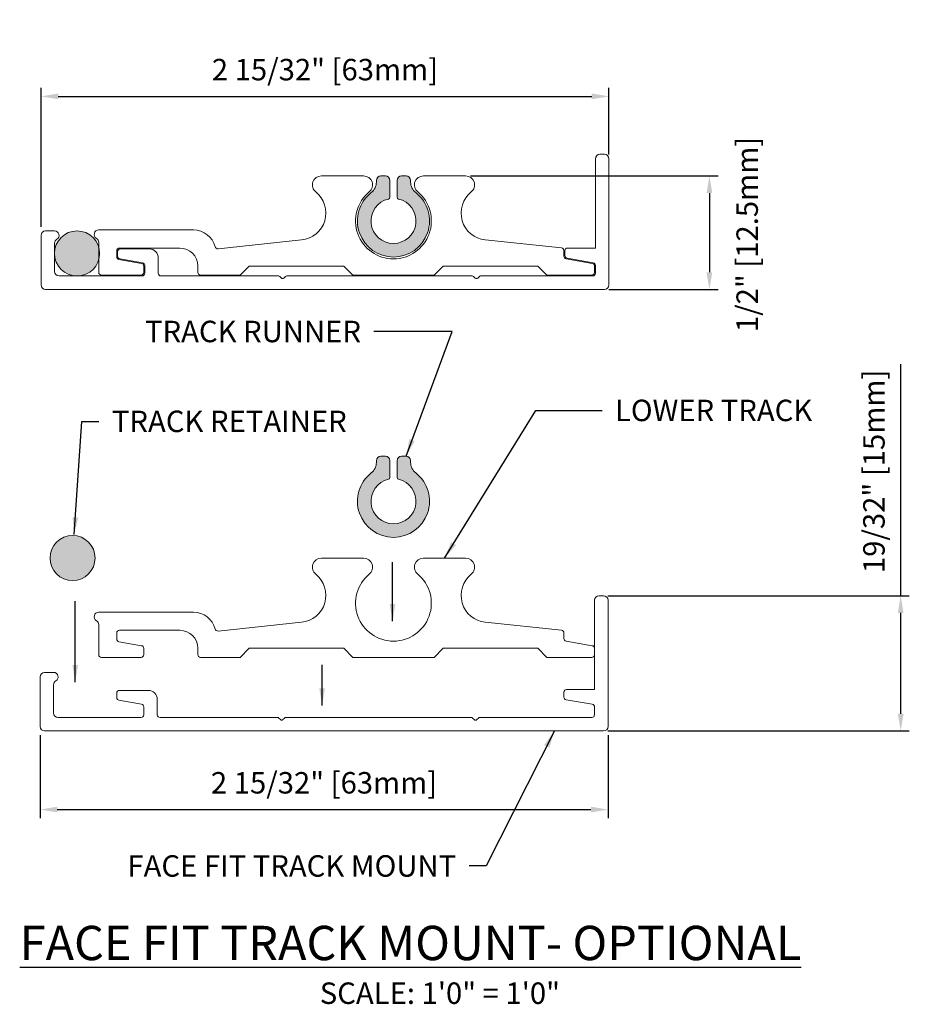
# Model space of a CAD drawing. Units: inches. Extents: x 268885 to 268980, y -309828 to -309703.
# Drawn here: x 268917 to 268921, y -309786 to -309782 of the extents above; entities that cross this region are included whole.
import ezdxf

# ---------------------------------------------------------------- set-up
doc = ezdxf.new("R2010")
doc.units = ezdxf.units.IN
doc.header["$MEASUREMENT"] = 0
doc.header["$PDMODE"] = 35
doc.header["$PDSIZE"] = 0.000315
doc.layers.get('DEFPOINTS').update_dxf_attribs({"linetype": 'CONTINUOUS'})
doc.layers.add('DIMENSIONS', color=12, linetype='CONTINUOUS')
doc.layers.add('OUTLINE', color=3, linetype='CONTINUOUS')
doc.styles.get("Standard").update_dxf_attribs({"font": 'arial.ttf'})
doc.dimstyles.new('18-1', dxfattribs={"dimscale": 0.6, "dimtxt": 0.15625, "dimasz": 0.125, "dimexe": 0.0625, "dimexo": 0.03125, "dimgap": 0.09375, "dimtad": 1, "dimdec": 5, "dimzin": 0, "dimdsep": 46, "dimlunit": 4, "dimtxsty": 'Standard', "dimcen": 0.09375, "dimclrt": 2, "dimadec": 0, "dimazin": 0, "dimtfac": 1, "dimtdec": 5, "dimtofl": 0, "dimtmove": 0, "dimatfit": 3, "dimfxl": 1, "dimfrac": 2, "dimtolj": 1, "dimtzin": 0, "dimarcsym": 0})

# ---------------------------------------------------------------- blocks, each defined once
blk = doc.blocks.new('*D55')
at = {"layer": 'DEFPOINTS', "color": 0, "transparency": 16777216}
for p in [(268919.5813, -309781.9266), (268919.5813, -309782.1992), (268917.101, -309782.5151)]:
    blk.add_point(p, dxfattribs=at)
at = {"layer": 'DIMENSIONS', "color": 0, "lineweight": -2, "transparency": 16777216}
for p, q in [((268917.101, -309782.4963), (268917.101, -309781.8891)), ((268919.5813, -309782.1804), (268919.5813, -309781.8891)), ((268917.176, -309781.9266), (268919.5063, -309781.9266))]:
    blk.add_line(p, q, dxfattribs=at)
at = {"layer": 'DIMENSIONS', "color": 0, "transparency": 16777216}
for points in [[(268917.176, -309781.9141), (268917.176, -309781.9391), (268917.101, -309781.9266)], [(268919.5063, -309781.9141), (268919.5063, -309781.9391), (268919.5813, -309781.9266)]]:
    blk.add_solid(points, dxfattribs=at)
at = {"layer": 'DIMENSIONS', "color": 2, "transparency": 16777216, "insert": (268918.3412, -309781.8097), "char_height": 0.09375, "attachment_point": 5}
blk.add_mtext('\\A1;2 15/32" [63mm]', dxfattribs=at)
blk = doc.blocks.new('*D53')
at = {"layer": 'DEFPOINTS', "color": 0, "transparency": 16777216}
for p in [(268917.0971, -309784.6978), (268919.5774, -309784.6987), (268919.5774, -309785.042)]:
    blk.add_point(p, dxfattribs=at)
at = {"layer": 'DIMENSIONS', "color": 0, "lineweight": -2, "transparency": 16777216}
for p, q in [((268917.0971, -309784.7165), (268917.0971, -309785.0795)), ((268919.5774, -309784.7174), (268919.5774, -309785.0795)), ((268917.1721, -309785.042), (268919.5024, -309785.042))]:
    blk.add_line(p, q, dxfattribs=at)
at = {"layer": 'DIMENSIONS', "color": 0, "transparency": 16777216}
for points in [[(268917.1721, -309785.0295), (268917.1721, -309785.0545), (268917.0971, -309785.042)], [(268919.5024, -309785.0295), (268919.5024, -309785.0545), (268919.5774, -309785.042)]]:
    blk.add_solid(points, dxfattribs=at)
at = {"layer": 'DIMENSIONS', "color": 2, "transparency": 16777216, "insert": (268918.3372, -309784.925), "char_height": 0.09375, "attachment_point": 5}
blk.add_mtext('\\A1;2 15/32" [63mm]', dxfattribs=at)
blk = doc.blocks.new('*D56')
at = {"layer": 'DEFPOINTS', "color": 0, "transparency": 16777216}
for p in [(268919.5577, -309784.1081), (268919.5577, -309784.6987), (268920.8556, -309784.6987)]:
    blk.add_point(p, dxfattribs=at)
at = {"layer": 'DIMENSIONS', "color": 0, "lineweight": -2, "transparency": 16777216}
for p, q in [((268920.8556, -309784.1081), (268920.8556, -309783.0961)), ((268919.5765, -309784.1081), (268920.8931, -309784.1081)), ((268920.8556, -309784.6237), (268920.8556, -309784.1831)), ((268919.5765, -309784.6987), (268920.8931, -309784.6987))]:
    blk.add_line(p, q, dxfattribs=at)
at = {"layer": 'DIMENSIONS', "color": 0, "transparency": 16777216}
for points in [[(268920.8431, -309784.1831), (268920.8681, -309784.1831), (268920.8556, -309784.1081)], [(268920.8431, -309784.6237), (268920.8681, -309784.6237), (268920.8556, -309784.6987)]]:
    blk.add_solid(points, dxfattribs=at)
at = {"layer": 'DIMENSIONS', "color": 2, "transparency": 16777216, "insert": (268920.7387, -309783.5646), "char_height": 0.09375, "attachment_point": 5, "rotation": 90}
blk.add_mtext('\\A1;19/32" [15mm]', dxfattribs=at)

msp = doc.modelspace()

# ---------------------------------------------------------------- hatches: boundary and pattern name
at = {"layer": 'OUTLINE', "linetype": 'Continuous', "lineweight": 15}
h = msp.add_hatch(color=256, dxfattribs=at)
h.dxf.hatch_style = 1
h.paths.add_polyline_path([(268918.618511, -309782.374875, 0.35000111), (268918.624635, -309782.367198), (268918.624635, -309782.293674, 0.41421356), (268918.60495, -309782.273989), (268918.585265, -309782.273989, 0.41421356), (268918.56558, -309782.293674), (268918.56558, -309782.300635, -0.23002508), (268918.543032, -309782.347054, 2.88917449), (268918.737735, -309782.347054, -0.23002508), (268918.715186, -309782.300635), (268918.715186, -309782.293674, 0.41421356), (268918.695501, -309782.273989), (268918.675816, -309782.273989, 0.41421356), (268918.656131, -309782.293674), (268918.656131, -309782.367198, 0.35000111), (268918.662255, -309782.374875, -8.88748218)])
h = msp.add_hatch(color=256, dxfattribs=at)
h.dxf.hatch_style = 1
h.paths.add_polyline_path([(268917.352982, -309782.585012, 0.8672954), (268917.160068, -309782.612571, 0.8672954), (268917.352982, -309782.640131)])
h = msp.add_hatch(color=256, dxfattribs=at)
h.dxf.hatch_style = 1
h.paths.add_polyline_path([(268918.618511, -309783.599366, 0.35000111), (268918.624635, -309783.591689), (268918.624635, -309783.518165, 0.41421356), (268918.60495, -309783.49848), (268918.585265, -309783.49848, 0.41421356), (268918.56558, -309783.518165), (268918.56558, -309783.525126, -0.23002508), (268918.543032, -309783.571545, 2.88917449), (268918.737735, -309783.571545, -0.23002508), (268918.715186, -309783.525126), (268918.715186, -309783.518165, 0.41421356), (268918.695501, -309783.49848), (268918.675816, -309783.49848, 0.41421356), (268918.656131, -309783.518165), (268918.656131, -309783.591689, 0.35000111), (268918.662255, -309783.599366, -8.88748218)])
h = msp.add_hatch(color=256, dxfattribs=at)
h.dxf.hatch_style = 1
h.paths.add_polyline_path([(268917.337282, -309783.943262, 1), (268917.140431, -309783.943262, 1)])

# ---------------------------------------------------------------- linework, layer by layer
at = {"layer": 'DIMENSIONS'}
for p, q in [((268918.977068, -309782.273989), (268920.057664, -309782.273989)), ((268920.020164, -309782.348989), (268920.020164, -309782.695052)), ((268919.580484, -309782.770052), (268920.057664, -309782.770052))]:
    msp.add_line(p, q, dxfattribs=at)
for points in [[(268920.007664, -309782.348989), (268920.032664, -309782.348989), (268920.020164, -309782.273989)], [(268920.007664, -309782.695052), (268920.032664, -309782.695052), (268920.020164, -309782.770052)]]:
    msp.add_solid(points, dxfattribs=at)
at = {"layer": 'OUTLINE', "linetype": 'Continuous', "lineweight": 15}
for p, q in [((268919.541958, -309782.179501), (268919.561643, -309782.179501)), ((268919.522273, -309782.199186), (268919.522273, -309782.588949)), ((268919.581328, -309782.750367), (268919.581328, -309782.199186)), ((268918.50957, -309782.273989), (268918.325423, -309782.273989)), ((268918.60495, -309782.273989), (268918.585265, -309782.273989)), ((268918.695501, -309782.273989), (268918.675816, -309782.273989)), ((268918.955344, -309782.273989), (268918.771196, -309782.273989)), ((268918.56558, -309782.293674), (268918.56558, -309782.300635)), ((268918.624635, -309782.367198), (268918.624635, -309782.293674)), ((268918.656131, -309782.293674), (268918.656131, -309782.367198)), ((268918.715186, -309782.300635), (268918.715186, -309782.293674)), ((268917.101013, -309782.533831), (268917.101013, -309782.750367)), ((268917.160068, -309782.514146), (268917.120698, -309782.514146)), ((268917.766367, -309782.510209), (268917.352982, -309782.510209)), ((268917.160068, -309782.691312), (268917.160068, -309782.567927)), ((268917.352982, -309782.56399), (268917.352982, -309782.695249)), ((268918.239343, -309782.553755), (268917.874159, -309782.592138)), ((268919.374236, -309782.588735), (268919.041423, -309782.553755)), ((268917.431722, -309782.627042), (268917.431722, -309782.60076)), ((268917.435659, -309782.604697), (268917.435659, -309782.624372)), ((268917.443533, -309782.588949), (268917.707312, -309782.588949)), ((268917.573454, -309782.592886), (268917.44747, -309782.592886)), ((268919.384812, -309782.624324), (268919.384812, -309782.600481)), ((268919.388749, -309782.60076), (268919.388749, -309782.621654)), ((268919.522273, -309782.588949), (268919.40056, -309782.588949)), ((268919.581328, -309782.750367), (268919.581328, -309782.608634)), ((268917.540072, -309782.656058), (268917.441482, -309782.638674)), ((268917.445419, -309782.636004), (268917.544009, -309782.653388)), ((268917.549832, -309782.695249), (268917.549832, -309782.66769)), ((268917.553769, -309782.66502), (268917.553769, -309782.699186)), ((268917.612824, -309782.699186), (268917.612824, -309782.632257)), ((268917.786053, -309782.66769), (268917.786053, -309782.695249)), ((268917.971092, -309782.70706), (268918.010462, -309782.66769)), ((268918.010462, -309782.66769), (268918.423848, -309782.66769)), ((268918.423848, -309782.66769), (268918.463218, -309782.70706)), ((268918.817549, -309782.70706), (268918.856919, -309782.66769)), ((268918.856919, -309782.66769), (268919.270304, -309782.66769)), ((268919.270304, -309782.66769), (268919.309675, -309782.70706)), ((268919.508576, -309782.656058), (268919.394572, -309782.635956)), ((268919.398509, -309782.633286), (268919.512513, -309782.653388)), ((268919.518336, -309782.695249), (268919.518336, -309782.66769)), ((268919.522273, -309782.66502), (268919.522273, -309782.699186)), ((268917.541958, -309782.710997), (268917.179753, -309782.710997)), ((268917.364793, -309782.70706), (268917.538021, -309782.70706)), ((268918.137797, -309782.710997), (268917.624635, -309782.710997)), ((268917.797864, -309782.70706), (268917.971092, -309782.70706)), ((268918.150563, -309782.720501), (268918.143365, -309782.713303)), ((268918.168898, -309782.713303), (268918.161699, -309782.720501)), ((268918.984254, -309782.710997), (268918.174465, -309782.710997)), ((268918.463218, -309782.70706), (268918.817549, -309782.70706)), ((268918.99702, -309782.720501), (268918.989822, -309782.713303)), ((268919.015354, -309782.713303), (268919.008156, -309782.720501)), ((268919.510462, -309782.710997), (268919.020922, -309782.710997)), ((268919.309675, -309782.70706), (268919.506525, -309782.70706)), ((268917.120698, -309782.770052), (268919.561643, -309782.770052)), ((268918.56558, -309783.518165), (268918.56558, -309783.525126)), ((268918.60495, -309783.49848), (268918.585265, -309783.49848)), ((268918.624635, -309783.591689), (268918.624635, -309783.518165)), ((268918.656131, -309783.518165), (268918.656131, -309783.591689)), ((268918.695501, -309783.49848), (268918.675816, -309783.49848)), ((268918.715186, -309783.525126), (268918.715186, -309783.518165)), ((268918.50957, -309783.943892), (268918.325423, -309783.943892)), ((268918.955344, -309783.943892), (268918.771196, -309783.943892)), ((268919.518336, -309784.127827), (268919.518336, -309784.517591)), ((268919.538021, -309784.108142), (268919.557706, -309784.108142)), ((268919.577391, -309784.679008), (268919.577391, -309784.127827)), ((268917.766367, -309784.180112), (268917.352982, -309784.180112)), ((268917.352982, -309784.233893), (268917.352982, -309784.365152)), ((268917.443533, -309784.258852), (268917.707312, -309784.258852)), ((268918.239343, -309784.223658), (268917.874159, -309784.26204)), ((268919.374236, -309784.258638), (268919.041423, -309784.223658)), ((268917.431722, -309784.296945), (268917.431722, -309784.270663)), ((268919.384812, -309784.294227), (268919.384812, -309784.270384)), ((268917.540072, -309784.325961), (268917.441482, -309784.308577)), ((268917.549832, -309784.365152), (268917.549832, -309784.337592)), ((268917.786053, -309784.337592), (268917.786053, -309784.365152)), ((268917.971092, -309784.376963), (268918.010462, -309784.337592)), ((268918.010462, -309784.337592), (268918.423848, -309784.337592)), ((268918.423848, -309784.337592), (268918.463218, -309784.376963)), ((268918.817549, -309784.376963), (268918.856919, -309784.337592)), ((268918.856919, -309784.337592), (268919.270304, -309784.337592)), ((268919.270304, -309784.337592), (268919.309675, -309784.376963)), ((268919.508576, -309784.325961), (268919.394572, -309784.305859)), ((268919.518336, -309784.365152), (268919.518336, -309784.337592)), ((268917.364793, -309784.376963), (268917.538021, -309784.376963)), ((268917.797864, -309784.376963), (268917.971092, -309784.376963)), ((268918.463218, -309784.376963), (268918.817549, -309784.376963)), ((268919.309675, -309784.376963), (268919.506525, -309784.376963)), ((268917.097076, -309784.462473), (268917.097076, -309784.679008)), ((268917.156131, -309784.442788), (268917.116761, -309784.442788)), ((268917.156131, -309784.619953), (268917.156131, -309784.496568)), ((268919.518336, -309784.517591), (268919.396623, -309784.517591)), ((268917.431722, -309784.533339), (268917.431722, -309784.553014)), ((268917.569517, -309784.521528), (268917.443533, -309784.521528)), ((268917.608887, -309784.627827), (268917.608887, -309784.560898)), ((268919.384812, -309784.529402), (268919.384812, -309784.550296)), ((268919.394572, -309784.561927), (268919.508576, -309784.582029)), ((268917.441482, -309784.564645), (268917.540072, -309784.582029)), ((268917.549832, -309784.593661), (268917.549832, -309784.627827)), ((268919.518336, -309784.593661), (268919.518336, -309784.627827)), ((268917.538021, -309784.639638), (268917.175816, -309784.639638)), ((268918.13386, -309784.639638), (268917.620698, -309784.639638)), ((268918.146626, -309784.649143), (268918.139428, -309784.641944)), ((268918.164961, -309784.641944), (268918.157762, -309784.649143)), ((268918.980317, -309784.639638), (268918.170528, -309784.639638)), ((268918.993083, -309784.649143), (268918.985885, -309784.641944)), ((268919.011417, -309784.641944), (268919.004219, -309784.649143)), ((268919.506525, -309784.639638), (268919.016985, -309784.639638)), ((268917.116761, -309784.698693), (268919.557706, -309784.698693))]:
    msp.add_line(p, q, dxfattribs=at)
for centre in [(268917.258493, -309782.612571), (268917.238857, -309783.943262)]:
    msp.add_circle(centre, 0.098425, dxfattribs=at)
for centre, radius, start, end in [((268919.541958, -309782.199186), 0.019685, 90, 180), ((268919.561643, -309782.199186), 0.019685, 0, 90), ((268918.325423, -309782.313359), 0.03937, 90, 231.317813), ((268918.50957, -309782.313359), 0.03937, 309.715137, 90), ((268918.585265, -309782.293674), 0.019685, 90, 180), ((268918.60495, -309782.293674), 0.019685, 0, 90), ((268918.675816, -309782.293674), 0.019685, 90, 180), ((268918.695501, -309782.293674), 0.019685, 0, 90), ((268918.771196, -309782.313359), 0.03937, 90, 230.284863), ((268918.955344, -309782.313359), 0.03937, 308.682187, 90), ((268918.506525, -309782.300635), 0.059055, 308.183482, 0), ((268918.774241, -309782.300635), 0.059055, 180, 231.816518), ((268918.226997, -309782.436292), 0.11811, 276, 51.317813), ((268918.640383, -309782.470839), 0.165354, 129.715137, 50.284863), ((268918.640383, -309782.470839), 0.15748, 128.183482, 51.816518), ((268918.616761, -309782.367198), 0.007874, 282.839588, 0), ((268918.664005, -309782.367198), 0.007874, 180, 257.160412), ((268919.053769, -309782.436292), 0.11811, 128.682187, 264), ((268918.640383, -309782.470839), 0.098425, 102.839588, 77.160412), ((268917.120698, -309782.533831), 0.019685, 90, 180), ((268917.160068, -309782.533831), 0.019685, 300, 90), ((268917.352982, -309782.529894), 0.019685, 90, 240), ((268917.766367, -309782.608634), 0.098425, 14.845086, 90), ((268917.179753, -309782.567927), 0.019685, 120, 180), ((268917.333297, -309782.56399), 0.019685, 0, 60), ((268917.872924, -309782.580391), 0.011811, 194.845086, 276), ((268917.443533, -309782.60076), 0.011811, 90, 180), ((268917.443533, -309782.627042), 0.011811, 180, 260), ((268917.44747, -309782.604697), 0.011811, 90, 180), ((268917.44747, -309782.624372), 0.011811, 180, 260), ((268917.573454, -309782.632257), 0.03937, 0, 90), ((268917.707312, -309782.66769), 0.07874, 0, 90), ((268919.373001, -309782.600481), 0.011811, 0, 84), ((268919.396623, -309782.624324), 0.011811, 180, 260), ((268919.40056, -309782.60076), 0.011811, 90, 180), ((268919.40056, -309782.621654), 0.011811, 180, 260), ((268917.538021, -309782.66769), 0.011811, 0, 80), ((268917.541958, -309782.66502), 0.011811, 0, 80), ((268919.506525, -309782.66769), 0.011811, 0, 80), ((268919.510462, -309782.66502), 0.011811, 0, 80), ((268917.179753, -309782.691312), 0.019685, 180, 270), ((268917.364793, -309782.695249), 0.011811, 180, 270), ((268917.538021, -309782.695249), 0.011811, 270, 0), ((268917.541958, -309782.699186), 0.011811, 270, 0), ((268917.624635, -309782.699186), 0.011811, 180, 270), ((268917.797864, -309782.695249), 0.011811, 180, 270), ((268918.137797, -309782.718871), 0.007874, 45, 90), ((268918.174465, -309782.718871), 0.007874, 90, 135), ((268918.984254, -309782.718871), 0.007874, 45, 90), ((268919.020922, -309782.718871), 0.007874, 90, 135), ((268919.506525, -309782.695249), 0.011811, 270, 0), ((268919.510462, -309782.699186), 0.011811, 270, 0), ((268917.120698, -309782.750367), 0.019685, 180, 270), ((268918.156131, -309782.714934), 0.007874, 225, 315), ((268919.002588, -309782.714934), 0.007874, 225, 315), ((268919.561643, -309782.750367), 0.019685, 270, 0), ((268918.506525, -309783.525126), 0.059055, 308.183482, 0), ((268918.585265, -309783.518165), 0.019685, 90, 180), ((268918.60495, -309783.518165), 0.019685, 0, 90), ((268918.675816, -309783.518165), 0.019685, 90, 180), ((268918.695501, -309783.518165), 0.019685, 0, 90), ((268918.774241, -309783.525126), 0.059055, 180, 231.816518), ((268918.640383, -309783.69533), 0.15748, 128.183482, 51.816518), ((268918.640383, -309783.69533), 0.098425, 102.839588, 77.160412), ((268918.616761, -309783.591689), 0.007874, 282.839588, 0), ((268918.664005, -309783.591689), 0.007874, 180, 257.160412), ((268918.325423, -309783.983262), 0.03937, 90, 231.317813), ((268918.50957, -309783.983262), 0.03937, 309.715137, 90), ((268918.771196, -309783.983262), 0.03937, 90, 230.284863), ((268918.955344, -309783.983262), 0.03937, 308.682187, 90), ((268918.226997, -309784.106195), 0.11811, 276, 51.317813), ((268918.640383, -309784.140742), 0.165354, 129.715137, 50.284863), ((268919.053769, -309784.106195), 0.11811, 128.682187, 264), ((268919.538021, -309784.127827), 0.019685, 90, 180), ((268919.557706, -309784.127827), 0.019685, 0, 90), ((268917.352982, -309784.199797), 0.019685, 90, 240), ((268917.333297, -309784.233893), 0.019685, 0, 60), ((268917.766367, -309784.278537), 0.098425, 14.845086, 90), ((268917.443533, -309784.270663), 0.011811, 90, 180), ((268917.707312, -309784.337592), 0.07874, 0, 90), ((268917.872924, -309784.250294), 0.011811, 194.845086, 276), ((268919.373001, -309784.270384), 0.011811, 0, 84), ((268917.443533, -309784.296945), 0.011811, 180, 260), ((268919.396623, -309784.294227), 0.011811, 180, 260), ((268917.538021, -309784.337592), 0.011811, 0, 80), ((268919.506525, -309784.337592), 0.011811, 0, 80), ((268917.364793, -309784.365152), 0.011811, 180, 270), ((268917.538021, -309784.365152), 0.011811, 270, 0), ((268917.797864, -309784.365152), 0.011811, 180, 270), ((268919.506525, -309784.365152), 0.011811, 270, 0), ((268917.116761, -309784.462473), 0.019685, 90, 180), ((268917.156131, -309784.462473), 0.019685, 300, 90), ((268917.175816, -309784.496568), 0.019685, 120, 180), ((268919.396623, -309784.529402), 0.011811, 90, 180), ((268917.443533, -309784.533339), 0.011811, 90, 180), ((268917.443533, -309784.553014), 0.011811, 180, 260), ((268917.569517, -309784.560898), 0.03937, 0, 90), ((268919.396623, -309784.550296), 0.011811, 180, 260), ((268917.538021, -309784.593661), 0.011811, 0, 80), ((268919.506525, -309784.593661), 0.011811, 0, 80), ((268917.175816, -309784.619953), 0.019685, 180, 270), ((268917.538021, -309784.627827), 0.011811, 270, 0), ((268917.620698, -309784.627827), 0.011811, 180, 270), ((268918.13386, -309784.647512), 0.007874, 45, 90), ((268918.170528, -309784.647512), 0.007874, 90, 135), ((268918.980317, -309784.647512), 0.007874, 45, 90), ((268919.016985, -309784.647512), 0.007874, 90, 135), ((268919.506525, -309784.627827), 0.011811, 270, 0), ((268917.116761, -309784.679008), 0.019685, 180, 270), ((268918.152194, -309784.643575), 0.007874, 225, 315), ((268918.998651, -309784.643575), 0.007874, 225, 315), ((268919.557706, -309784.679008), 0.019685, 270, 0)]:
    msp.add_arc(centre, radius, start, end, dxfattribs=at)

# ---------------------------------------------------------------- texts
at = {"layer": 'DIMENSIONS', "color": 2, "insert": (268920.18497, -309782.529629), "char_height": 0.09375, "attachment_point": 5, "rotation": 90}
msp.add_mtext('\\A1;1/2" [12.5mm]', dxfattribs=at)
at = {"layer": 'DIMENSIONS', "color": 2}
for s, insert, char_height, width, attachment_point in [('\\A1;TRACK RUNNER', (268918.49849, -309782.906632), 0.09375, 78.40688309, 3), ('\\A1;LOWER TRACK', (268919.607733, -309783.251492), 0.09375, 78.40688309, 1), ('\\A1;TRACK RETAINER', (268917.410477, -309783.393056), 0.09375, 78.40688309, 7), ('\\A1;FACE FIT TRACK MOUNT', (268918.914206, -309785.335101), 0.09375, 78.40688309, 9), ('\\A1;{\\LFACE FIT TRACK MOUNT- OPTIONAL}', (268917.007885, -309785.549726), 0.15, 125.45101294, 1), ('\\A1;SCALE: 1\'0" = 1\'0"', (268919.367623, -309785.890919), 0.09375, 78.40688309, 9)]:
    msp.add_mtext(s, dxfattribs=dict(at, insert=insert, char_height=char_height, width=width, attachment_point=attachment_point))

# ---------------------------------------------------------------- dimensions: what is measured, and where the dimension line sits
at = {"layer": 'DIMENSIONS'}
dim = msp.add_linear_dim(base=(268919.5813281, -309781.92658852), p1=(268917.10101314, -309782.51508131), p2=(268919.5813281, -309782.19918563), dimstyle='18-1', dxfattribs=at)
dim.commit()
dim.dimension.update_dxf_attribs({"geometry": '*D55', "text_midpoint": (268918.34117062, -309781.80965042)})
dim = msp.add_linear_dim(base=(268920.855646, -309784.698693), p1=(268919.557706, -309784.108142), p2=(268919.557706, -309784.698693), angle=90, dimstyle='18-1', dxfattribs=at)
dim.commit()
dim.dimension.update_dxf_attribs({"geometry": '*D56', "text_midpoint": (268920.855646, -309783.564641), "dimtype": 160})
dim = msp.add_linear_dim(base=(268919.57739109, -309785.04195476), p1=(268917.09707613, -309784.69775823), p2=(268919.57739109, -309784.69869327), dimstyle='18-1', dxfattribs=at)
dim.commit()
dim.dimension.update_dxf_attribs({"geometry": '*D53', "text_midpoint": (268918.33723361, -309785.04195476), "dimtype": 160})

# ---------------------------------------------------------------- leaders
at = {"layer": 'DIMENSIONS', "annotation_type": 0, "has_hookline": 1, "hookline_direction": 1, "horizontal_direction": (0, -1, 0)}
for points in [[(268918.636187, -309784.219415), (268918.636187, -309783.960489)], [(268917.250298, -309784.485424), (268917.250298, -309784.13138)], [(268918.328612, -309784.587322), (268918.328612, -309784.410301)]]:
    msp.add_leader(points, dimstyle='18-1', override={"dimgap": 0.09375, "dimtad": 0}, dxfattribs=at)
at = {"layer": 'DIMENSIONS', "annotation_type": 0, "has_hookline": 1}
for points, hookline_direction, text_width in [([(268918.695501, -309783.49848), (268918.896267, -309782.953507), (268918.55474, -309782.953507)], 1, 1.03579), ([(268918.86327, -309783.943892), (268919.261362, -309783.298367), (268919.551483, -309783.298367)], 0, 0.950674), ([(268917.246085, -309783.840598), (268917.279227, -309783.346181), (268917.354227, -309783.346181)], 0, 1.137726), ([(268919.343382, -309784.698693), (268919.045456, -309785.288226), (268918.970456, -309785.288226)], 1, 1.565484)]:
    msp.add_leader(points, dimstyle='18-1', override={"dimgap": 0.09375, "dimtad": 0}, dxfattribs=dict(at, hookline_direction=hookline_direction, text_width=text_width))

doc.saveas('drawing.dxf')
